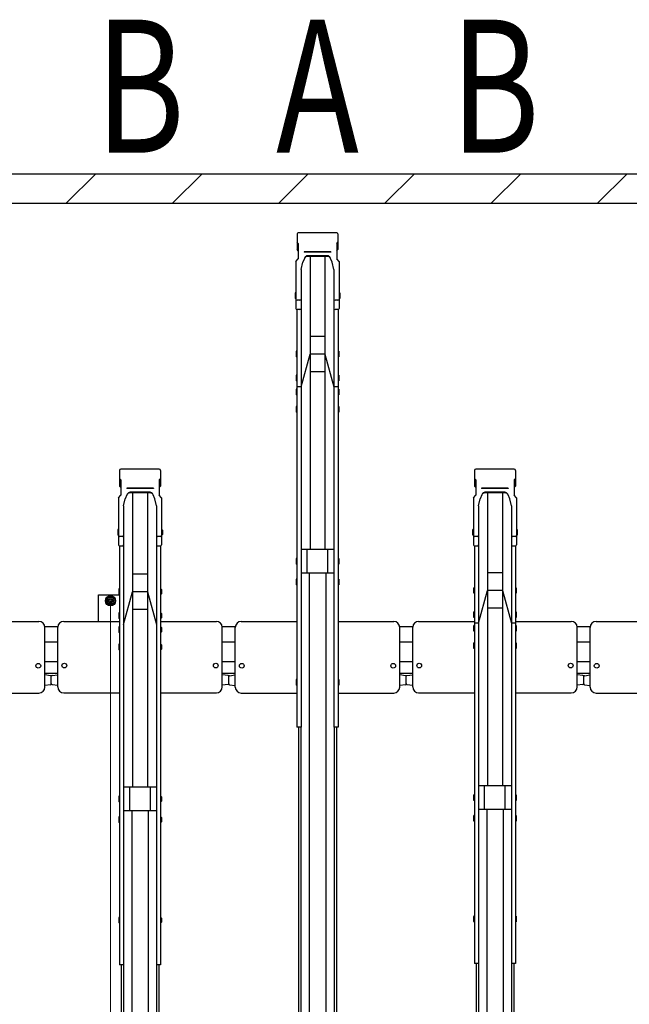
# Model space of a CAD drawing. Extents: x 0 to 17773, y 0 to 12638.
# Drawn here: x 10789 to 11819, y 7359 to 9024 of the extents above; entities that cross this region are included whole.
import ezdxf
from ezdxf.enums import TextEntityAlignment as Align

# ---------------------------------------------------------------- set-up
doc = ezdxf.new("R2010")
doc.units = 0
doc.layers.add('USER1', color=3, linetype='CONTINUOUS')
for name, color, linetype, lineweight in [('YKK_A1', 4, 'CONTINUOUS', 30), ('YKK_D', 6, 'CONTINUOUS', 13), ('YSS_K', 3, 'CONTINUOUS', 13), ('YSS_KE', 3, 'CONTINUOUS', 30)]:
    doc.layers.add(name, color=color, linetype=linetype, lineweight=lineweight)
doc.styles.add('text-b', font='extslim2.shx', dxfattribs={"width": 0.8, "bigfont": 'extfont2.shx'})

msp = doc.modelspace()

# ---------------------------------------------------------------- linework, layer by layer
at = {"layer": 'YKK_A1'}
for p, q in [((11324.9, 8663.9), (11259.7, 8663.9)), ((11257.8, 8662), (11257.8, 8635.5)), ((11259.8, 8645.9), (11257.8, 8648.2)), ((11324.8, 8645.9), (11326.8, 8648.2)), ((11326.8, 8662), (11326.8, 8635.5)), ((11259.8, 8633.2), (11257.8, 8635.5)), ((11259.8, 8645.9), (11259.8, 8620.1)), ((11314.8, 8631.9), (11269.8, 8631.9)), ((11269.8, 8631.9), (11269.8, 8631.4)), ((11314.8, 8631.4), (11269.8, 8631.4)), ((11314.8, 8631.9), (11314.8, 8631.4)), ((11324.8, 8645.9), (11324.8, 8620.1)), ((11324.8, 8633.2), (11326.8, 8635.5)), ((11255.8, 8615.5), (11259.8, 8620.1)), ((11255.8, 8615.5), (11255.8, 8536)), ((11264.6, 8601.9), (11267.4, 8614)), ((11270.1, 8620.7), (11267.4, 8614)), ((11274.7, 8624.9), (11274.7, 8624.9)), ((11309.9, 8623.8), (11274.7, 8623.8)), ((11309.2, 8624.9), (11275.4, 8624.9)), ((11279.8, 8623.8), (11279.8, 8128.1)), ((11304.8, 8623.8), (11304.8, 8128.1)), ((11317.2, 8614), (11314.5, 8620.7)), ((11320, 8601.9), (11317.2, 8614)), ((11328.8, 8615.5), (11324.8, 8620.1)), ((11328.8, 8615.5), (11328.8, 8536)), ((11264.6, 8601.9), (11264.6, 8536)), ((11320, 8601.9), (11320, 8536)), ((11254.8, 8562.1), (11254.5, 8560.6)), ((11254.5, 8560.6), (11254.5, 8554.1)), ((11254.5, 8554.1), (11254.8, 8552.6)), ((11255.8, 8562.1), (11254.8, 8562.1)), ((11255.8, 8552.6), (11254.8, 8552.6)), ((11255.8, 8562.1), (11255.8, 8552.6)), ((11262.6, 8549.9), (11257.8, 8549.9)), ((11264.6, 8551.3), (11264.6, 7827.4)), ((11320, 8551.3), (11320, 7827.4)), ((11326.8, 8549.9), (11322, 8549.9)), ((11328.8, 8562.1), (11329.8, 8562.1)), ((11328.8, 8562.1), (11328.8, 8552.6)), ((11328.8, 8552.6), (11329.8, 8552.6)), ((11329.8, 8562.1), (11330.1, 8560.6)), ((11330.1, 8554.1), (11329.8, 8552.6)), ((11330.1, 8560.6), (11330.1, 8554.1)), ((11257.5, 8534.1), (11257.5, 7827.4)), ((11262.6, 8534), (11257.8, 8534)), ((11326.8, 8534), (11322, 8534)), ((11327.1, 8534.1), (11327.1, 7827.4)), ((11304.8, 8488.7), (11279.8, 8488.7)), ((11256.5, 8463.5), (11256.2, 8462)), ((11257.5, 8463.5), (11256.5, 8463.5)), ((11257.5, 8463.5), (11257.5, 8454)), ((11327.1, 8463.5), (11328.1, 8463.5)), ((11327.1, 8463.5), (11327.1, 8454)), ((11328.1, 8463.5), (11328.4, 8462)), ((11256.2, 8462), (11256.2, 8455.5)), ((11256.2, 8455.5), (11256.5, 8454)), ((11257.5, 8454), (11256.5, 8454)), ((11264.6, 8403.3), (11279.8, 8458.7)), ((11304.8, 8458.7), (11279.8, 8458.7)), ((11304.8, 8458.7), (11320, 8403.3)), ((11327.1, 8454), (11328.1, 8454)), ((11328.4, 8455.5), (11328.1, 8454)), ((11328.4, 8462), (11328.4, 8455.5)), ((11256.5, 8422.8), (11256.2, 8421.3)), ((11256.2, 8421.3), (11256.2, 8414.8)), ((11256.2, 8414.8), (11256.5, 8413.3)), ((11257.5, 8422.8), (11256.5, 8422.8)), ((11257.5, 8413.3), (11256.5, 8413.3)), ((11257.5, 8422.8), (11257.5, 8413.3)), ((11304.8, 8428.7), (11279.8, 8428.7)), ((11327.1, 8422.8), (11328.1, 8422.8)), ((11327.1, 8422.8), (11327.1, 8413.3)), ((11327.1, 8413.3), (11328.1, 8413.3)), ((11328.1, 8422.8), (11328.4, 8421.3)), ((11328.4, 8414.8), (11328.1, 8413.3)), ((11328.4, 8421.3), (11328.4, 8414.8)), ((11256.5, 8399.3), (11256.2, 8397.8)), ((11256.2, 8397.8), (11256.2, 8391.3)), ((11257.5, 8399.3), (11256.5, 8399.3)), ((11264.6, 8403.3), (11257.5, 8403.3)), ((11257.5, 8399.3), (11257.5, 8389.8)), ((11327.1, 8403.3), (11320, 8403.3)), ((11327.1, 8399.3), (11328.1, 8399.3)), ((11327.1, 8399.3), (11327.1, 8389.8)), ((11328.1, 8399.3), (11328.4, 8397.8)), ((11328.4, 8397.8), (11328.4, 8391.3)), ((11256.2, 8391.3), (11256.5, 8389.8)), ((11257.5, 8389.8), (11256.5, 8389.8)), ((11327.1, 8389.8), (11328.1, 8389.8)), ((11328.4, 8391.3), (11328.1, 8389.8)), ((11256.5, 8370.1), (11256.2, 8368.6)), ((11256.2, 8368.6), (11256.2, 8362.1)), ((11257.5, 8370.1), (11256.5, 8370.1)), ((11257.5, 8370.1), (11257.5, 8360.6)), ((11327.1, 8370.1), (11328.1, 8370.1)), ((11327.1, 8370.1), (11327.1, 8360.6)), ((11328.1, 8370.1), (11328.4, 8368.6)), ((11328.4, 8368.6), (11328.4, 8362.1)), ((11256.2, 8362.1), (11256.5, 8360.6)), ((11257.5, 8360.6), (11256.5, 8360.6)), ((11327.1, 8360.6), (11328.1, 8360.6)), ((11328.4, 8362.1), (11328.1, 8360.6)), ((11024.9, 8263.9), (10959.7, 8263.9)), ((11624.9, 8263.9), (11559.7, 8263.9)), ((10957.8, 8262), (10957.8, 8235.5)), ((10959.8, 8245.9), (10957.8, 8248.2)), ((11024.8, 8245.9), (11026.8, 8248.2)), ((11026.8, 8262), (11026.8, 8235.5)), ((11557.8, 8262), (11557.8, 8235.5)), ((11559.8, 8245.9), (11557.8, 8248.2)), ((11624.8, 8245.9), (11626.8, 8248.2)), ((11626.8, 8262), (11626.8, 8235.5)), ((10959.8, 8233.2), (10957.8, 8235.5)), ((10959.8, 8245.9), (10959.8, 8220.1)), ((11014.8, 8231.9), (10969.8, 8231.9)), ((10969.8, 8231.9), (10969.8, 8231.4)), ((11014.8, 8231.4), (10969.8, 8231.4)), ((11014.8, 8231.9), (11014.8, 8231.4)), ((11024.8, 8245.9), (11024.8, 8220.1)), ((11024.8, 8233.2), (11026.8, 8235.5)), ((11559.8, 8233.2), (11557.8, 8235.5)), ((11559.8, 8245.9), (11559.8, 8220.1)), ((11614.8, 8231.9), (11569.8, 8231.9)), ((11569.8, 8231.9), (11569.8, 8231.4)), ((11614.8, 8231.4), (11569.8, 8231.4)), ((11614.8, 8231.9), (11614.8, 8231.4)), ((11624.8, 8245.9), (11624.8, 8220.1)), ((11624.8, 8233.2), (11626.8, 8235.5)), ((10955.8, 8215.5), (10959.8, 8220.1)), ((10955.8, 8215.5), (10955.8, 8136)), ((10964.6, 8201.9), (10967.4, 8214)), ((10970.1, 8220.7), (10967.4, 8214)), ((10974.7, 8224.9), (10974.7, 8224.9)), ((11009.9, 8223.8), (10974.7, 8223.8)), ((11009.2, 8224.9), (10975.4, 8224.9)), ((10979.8, 8223.8), (10979.8, 7725.9)), ((11004.8, 8223.8), (11004.8, 7725.9)), ((11017.2, 8214), (11014.5, 8220.7)), ((11020, 8201.9), (11017.2, 8214)), ((11028.8, 8215.5), (11024.8, 8220.1)), ((11028.8, 8215.5), (11028.8, 8136)), ((11555.8, 8215.5), (11559.8, 8220.1)), ((11555.8, 8215.5), (11555.8, 8136)), ((11564.6, 8201.9), (11567.4, 8214)), ((11570.1, 8220.7), (11567.4, 8214)), ((11574.7, 8224.9), (11574.7, 8224.9)), ((11609.9, 8223.8), (11574.7, 8223.8)), ((11609.2, 8224.9), (11575.4, 8224.9)), ((11579.8, 8223.8), (11579.8, 7728.1)), ((11604.8, 8223.8), (11604.8, 7728.1)), ((11617.2, 8214), (11614.5, 8220.7)), ((11620, 8201.9), (11617.2, 8214)), ((11628.8, 8215.5), (11624.8, 8220.1)), ((11628.8, 8215.5), (11628.8, 8136)), ((10964.6, 8201.9), (10964.6, 8136)), ((11020, 8201.9), (11020, 8136)), ((11564.6, 8201.9), (11564.6, 8136)), ((11620, 8201.9), (11620, 8136)), ((10954.8, 8161.9), (10954.5, 8160.4)), ((10954.5, 8160.4), (10954.5, 8153.9)), ((10954.5, 8153.9), (10954.8, 8152.4)), ((10955.8, 8161.9), (10954.8, 8161.9)), ((10955.8, 8152.4), (10954.8, 8152.4)), ((10955.8, 8161.9), (10955.8, 8152.4)), ((10962.6, 8149.9), (10957.8, 8149.9)), ((10964.6, 8151.3), (10964.6, 7425.3)), ((11020, 8151.3), (11020, 7425.3)), ((11026.8, 8149.9), (11022, 8149.9)), ((11028.8, 8161.9), (11029.8, 8161.9)), ((11028.8, 8161.9), (11028.8, 8152.4)), ((11028.8, 8152.4), (11029.8, 8152.4)), ((11029.8, 8161.9), (11030.1, 8160.4)), ((11030.1, 8153.9), (11029.8, 8152.4)), ((11030.1, 8160.4), (11030.1, 8153.9)), ((11554.8, 8162.1), (11554.5, 8160.6)), ((11554.5, 8160.6), (11554.5, 8154.1)), ((11554.5, 8154.1), (11554.8, 8152.6)), ((11555.8, 8162.1), (11554.8, 8162.1)), ((11555.8, 8152.6), (11554.8, 8152.6)), ((11555.8, 8162.1), (11555.8, 8152.6)), ((11562.6, 8149.9), (11557.8, 8149.9)), ((11564.6, 8151.3), (11564.6, 7427.4)), ((11620, 8151.3), (11620, 7427.4)), ((11626.8, 8149.9), (11622, 8149.9)), ((11628.8, 8162.1), (11629.8, 8162.1)), ((11628.8, 8162.1), (11628.8, 8152.6)), ((11628.8, 8152.6), (11629.8, 8152.6)), ((11629.8, 8162.1), (11630.1, 8160.6)), ((11630.1, 8154.1), (11629.8, 8152.6)), ((11630.1, 8160.6), (11630.1, 8154.1)), ((10957.5, 8134.1), (10957.5, 7425.3)), ((10962.6, 8134), (10957.8, 8134)), ((11026.8, 8134), (11022, 8134)), ((11027.1, 8134.1), (11027.1, 7425.3)), ((11557.5, 8134.1), (11557.5, 7427.4)), ((11562.6, 8134), (11557.8, 8134)), ((11626.8, 8134), (11622, 8134)), ((11627.1, 8134.1), (11627.1, 7427.4)), ((11320, 8128.1), (11264.6, 8128.1)), ((11274.8, 8088.1), (11274.8, 8128.1)), ((11309.8, 8088.1), (11309.8, 8128.1)), ((11256.5, 8112.8), (11256.2, 8111.3)), ((11256.2, 8111.3), (11256.2, 8104.8)), ((11256.2, 8104.8), (11256.5, 8103.3)), ((11257.5, 8112.8), (11256.5, 8112.8)), ((11257.5, 8103.3), (11256.5, 8103.3)), ((11257.5, 8112.8), (11257.5, 8103.3)), ((11327.1, 8112.8), (11328.1, 8112.8)), ((11327.1, 8112.8), (11327.1, 8103.3)), ((11327.1, 8103.3), (11328.1, 8103.3)), ((11328.1, 8112.8), (11328.4, 8111.3)), ((11328.4, 8104.8), (11328.1, 8103.3)), ((11328.4, 8111.3), (11328.4, 8104.8)), ((11004.8, 8086.6), (10979.8, 8086.6)), ((11320, 8088.1), (11264.6, 8088.1)), ((11278.3, 8088.1), (11278.3, 6819)), ((11306.3, 8088.1), (11306.3, 6819)), ((11604.8, 8088.7), (11579.8, 8088.7)), ((11256.5, 8077.8), (11256.2, 8076.3)), ((11256.2, 8076.3), (11256.2, 8069.8)), ((11256.2, 8069.8), (11256.5, 8068.3)), ((11257.5, 8077.8), (11256.5, 8077.8)), ((11257.5, 8068.3), (11256.5, 8068.3)), ((11257.5, 8077.8), (11257.5, 8068.3)), ((11327.1, 8077.8), (11328.1, 8077.8)), ((11327.1, 8077.8), (11327.1, 8068.3)), ((11327.1, 8068.3), (11328.1, 8068.3)), ((11328.1, 8077.8), (11328.4, 8076.3)), ((11328.4, 8069.8), (11328.1, 8068.3)), ((11328.4, 8076.3), (11328.4, 8069.8)), ((11556.5, 8063.5), (11556.2, 8062)), ((11557.5, 8063.5), (11556.5, 8063.5)), ((11557.5, 8063.5), (11557.5, 8054)), ((11627.1, 8063.5), (11628.1, 8063.5)), ((11627.1, 8063.5), (11627.1, 8054)), ((11628.1, 8063.5), (11628.4, 8062)), ((10922.3, 8006.5), (10922.3, 8051.2)), ((10922.3, 8051.2), (10957.5, 8051.2)), ((10942.3, 8048.7), (10935.8, 8044.9)), ((10948.8, 8044.9), (10942.3, 8048.7)), ((10956.5, 8061.6), (10956.2, 8060.1)), ((10956.2, 8060.1), (10956.2, 8053.6)), ((10956.2, 8053.6), (10956.5, 8052.1)), ((10957.5, 8061.6), (10956.5, 8061.6)), ((10957.5, 8052.1), (10956.5, 8052.1)), ((10957.5, 8061.6), (10957.5, 8052.1)), ((10964.6, 8001.2), (10979.8, 8056.6)), ((11004.8, 8056.6), (10979.8, 8056.6)), ((11004.8, 8056.6), (11020, 8001.2)), ((11027.1, 8061.6), (11028.1, 8061.6)), ((11027.1, 8061.6), (11027.1, 8052.1)), ((11027.1, 8052.1), (11028.1, 8052.1)), ((11028.1, 8061.6), (11028.4, 8060.1)), ((11028.4, 8053.6), (11028.1, 8052.1)), ((11028.4, 8060.1), (11028.4, 8053.6)), ((11556.2, 8062), (11556.2, 8055.5)), ((11556.2, 8055.5), (11556.5, 8054)), ((11557.5, 8054), (11556.5, 8054)), ((11564.6, 8003.3), (11579.8, 8058.7)), ((11604.8, 8058.7), (11579.8, 8058.7)), ((11604.8, 8058.7), (11620, 8003.3)), ((11627.1, 8054), (11628.1, 8054)), ((11628.4, 8055.5), (11628.1, 8054)), ((11628.4, 8062), (11628.4, 8055.5)), ((10935.8, 8044.9), (10935.8, 8037.4)), ((10935.8, 8037.4), (10942.3, 8033.7)), ((10942.3, 8033.7), (10948.8, 8037.4)), ((10948.8, 8037.4), (10948.8, 8044.9)), ((10956.5, 8020.8), (10956.2, 8019.3)), ((10956.2, 8019.3), (10956.2, 8012.8)), ((10957.5, 8020.8), (10956.5, 8020.8)), ((10957.5, 8020.8), (10957.5, 8011.3)), ((11004.8, 8026.6), (10979.8, 8026.6)), ((11027.1, 8020.8), (11028.1, 8020.8)), ((11027.1, 8020.8), (11027.1, 8011.3)), ((11028.1, 8020.8), (11028.4, 8019.3)), ((11028.4, 8019.3), (11028.4, 8012.8)), ((11556.5, 8022.8), (11556.2, 8021.3)), ((11556.2, 8021.3), (11556.2, 8014.8)), ((11556.2, 8014.8), (11556.5, 8013.3)), ((11557.5, 8022.8), (11556.5, 8022.8)), ((11557.5, 8013.3), (11556.5, 8013.3)), ((11557.5, 8022.8), (11557.5, 8013.3)), ((11604.8, 8028.7), (11579.8, 8028.7)), ((11627.1, 8022.8), (11628.1, 8022.8)), ((11627.1, 8022.8), (11627.1, 8013.3)), ((11627.1, 8013.3), (11628.1, 8013.3)), ((11628.1, 8022.8), (11628.4, 8021.3)), ((11628.4, 8014.8), (11628.1, 8013.3)), ((11628.4, 8021.3), (11628.4, 8014.8)), ((10727.1, 8006.3), (10821.3, 8006.3)), ((10853.6, 7997.2), (10831.5, 7997.2)), ((10853.3, 7895.7), (10853.3, 7996.5)), ((10863.3, 8006.5), (10957.5, 8006.5)), ((10956.2, 8012.8), (10956.5, 8011.3)), ((10956.5, 7997.2), (10956.2, 7995.7)), ((10957.5, 8011.3), (10956.5, 8011.3)), ((10957.5, 7997.2), (10956.5, 7997.2)), ((10957.5, 7997.2), (10957.5, 7987.7)), ((11027.1, 8011.3), (11028.1, 8011.3)), ((11027.1, 8006.5), (11121.3, 8006.5)), ((11027.1, 7997.2), (11028.1, 7997.2)), ((11027.1, 7997.2), (11027.1, 7987.7)), ((11028.4, 8012.8), (11028.1, 8011.3)), ((11028.1, 7997.2), (11028.4, 7995.7)), ((11153.4, 7997.2), (11131.3, 7997.2)), ((11131.3, 7895.5), (11131.3, 7996.5)), ((11163.3, 8006.3), (11257.5, 8006.3)), ((11327.1, 8006.3), (11421.3, 8006.3)), ((11453.6, 7997.2), (11431.5, 7997.2)), ((11453.3, 7895.7), (11453.3, 7996.5)), ((11463.3, 8006.5), (11557.5, 8006.5)), ((11556.5, 7999.3), (11556.2, 7997.8)), ((11556.2, 7997.8), (11556.2, 7991.3)), ((11557.5, 7999.3), (11556.5, 7999.3)), ((11564.6, 8003.3), (11557.5, 8003.3)), ((11557.5, 7999.3), (11557.5, 7989.8)), ((11627.1, 8003.3), (11620, 8003.3)), ((11627.1, 8006.5), (11721.3, 8006.5)), ((11627.1, 7999.3), (11628.1, 7999.3)), ((11627.1, 7999.3), (11627.1, 7989.8)), ((11628.1, 7999.3), (11628.4, 7997.8)), ((11628.4, 7997.8), (11628.4, 7991.3)), ((11753.4, 7997.2), (11731.3, 7997.2)), ((11731.3, 7895.5), (11731.3, 7996.5)), ((11763.3, 8006.3), (11857.5, 8006.3)), ((10831.3, 7895.2), (10831.3, 7996.3)), ((10956.2, 7995.7), (10956.2, 7989.2)), ((10956.2, 7989.2), (10956.5, 7987.7)), ((10957.5, 7987.7), (10956.5, 7987.7)), ((11027.1, 7987.7), (11028.1, 7987.7)), ((11028.4, 7989.2), (11028.1, 7987.7)), ((11028.4, 7995.7), (11028.4, 7989.2)), ((11153.3, 7895.2), (11153.3, 7996.3)), ((11431.3, 7895.2), (11431.3, 7996.3)), ((11556.2, 7991.3), (11556.5, 7989.8)), ((11557.5, 7989.8), (11556.5, 7989.8)), ((11627.1, 7989.8), (11628.1, 7989.8)), ((11628.4, 7991.3), (11628.1, 7989.8)), ((11753.3, 7895.2), (11753.3, 7996.3)), ((10853.5, 7971.2), (10831.5, 7971.2)), ((10956.5, 7967.7), (10956.2, 7966.2)), ((10956.2, 7966.2), (10956.2, 7959.7)), ((10957.5, 7967.7), (10956.5, 7967.7)), ((10957.5, 7967.7), (10957.5, 7958.2)), ((11027.1, 7967.7), (11028.1, 7967.7)), ((11027.1, 7967.7), (11027.1, 7958.2)), ((11028.1, 7967.7), (11028.4, 7966.2)), ((11028.4, 7966.2), (11028.4, 7959.7)), ((11153.3, 7971.2), (11131.3, 7971.2)), ((11453.5, 7971.2), (11431.5, 7971.2)), ((11556.5, 7970.1), (11556.2, 7968.6)), ((11556.2, 7968.6), (11556.2, 7962.1)), ((11557.5, 7970.1), (11556.5, 7970.1)), ((11557.5, 7970.1), (11557.5, 7960.6)), ((11627.1, 7970.1), (11628.1, 7970.1)), ((11627.1, 7970.1), (11627.1, 7960.6)), ((11628.1, 7970.1), (11628.4, 7968.6)), ((11628.4, 7968.6), (11628.4, 7962.1)), ((11753.3, 7971.2), (11731.3, 7971.2)), ((10956.2, 7959.7), (10956.5, 7958.2)), ((10957.5, 7958.2), (10956.5, 7958.2)), ((11027.1, 7958.2), (11028.1, 7958.2)), ((11028.4, 7959.7), (11028.1, 7958.2)), ((11556.2, 7962.1), (11556.5, 7960.6)), ((11557.5, 7960.6), (11556.5, 7960.6)), ((11627.1, 7960.6), (11628.1, 7960.6)), ((11628.4, 7962.1), (11628.1, 7960.6)), ((10853.5, 7938.2), (10831.5, 7938.2)), ((11153.3, 7938.2), (11131.3, 7938.2)), ((11453.5, 7938.2), (11431.5, 7938.2)), ((11753.3, 7938.2), (11731.3, 7938.2)), ((10841, 7914.5), (10831.3, 7915.9)), ((10853.5, 7918.2), (10831.5, 7918.2)), ((10842.3, 7901.1), (10842.3, 7913.5)), ((10842.3, 7900.7), (10842.3, 7913.1)), ((10843.6, 7915), (10853.3, 7916.3)), ((10853.3, 7898.3), (10853.3, 7916.3)), ((11153.3, 7918.2), (11131.3, 7918.2)), ((11141, 7915), (11131.3, 7916.3)), ((11142.3, 7901.1), (11142.3, 7913.5)), ((11142.3, 7900.7), (11142.3, 7913.1)), ((11143.6, 7914.5), (11153.3, 7915.9)), ((11153.3, 7897.9), (11153.3, 7915.9)), ((11441, 7914.5), (11431.3, 7915.9)), ((11453.5, 7918.2), (11431.5, 7918.2)), ((11442.3, 7901.1), (11442.3, 7913.5)), ((11442.3, 7900.7), (11442.3, 7913.1)), ((11443.6, 7915), (11453.3, 7916.3)), ((11453.3, 7898.3), (11453.3, 7916.3)), ((11753.3, 7918.2), (11731.3, 7918.2)), ((11741, 7915), (11731.3, 7916.3)), ((11742.3, 7901.1), (11742.3, 7913.5)), ((11742.3, 7900.7), (11742.3, 7913.1)), ((11743.6, 7914.5), (11753.3, 7915.9)), ((11753.3, 7897.9), (11753.3, 7915.9)), ((10841, 7899.2), (10831.3, 7897.9)), ((10843.6, 7899.6), (10853.3, 7898.3)), ((11141, 7899.6), (11131.3, 7898.3)), ((11143.6, 7899.2), (11153.3, 7897.9)), ((11256.5, 7907.9), (11256.2, 7906.4)), ((11256.2, 7906.4), (11256.2, 7899.9)), ((11256.2, 7899.9), (11256.5, 7898.4)), ((11257.5, 7907.9), (11256.5, 7907.9)), ((11257.5, 7898.4), (11256.5, 7898.4)), ((11257.5, 7907.9), (11257.5, 7898.4)), ((11327.1, 7907.9), (11328.1, 7907.9)), ((11327.1, 7907.9), (11327.1, 7898.4)), ((11327.1, 7898.4), (11328.1, 7898.4)), ((11328.1, 7907.9), (11328.4, 7906.4)), ((11328.4, 7899.9), (11328.1, 7898.4)), ((11328.4, 7906.4), (11328.4, 7899.9)), ((11441, 7899.2), (11431.3, 7897.9)), ((11443.6, 7899.6), (11453.3, 7898.3)), ((11741, 7899.6), (11731.3, 7898.3)), ((11743.6, 7899.2), (11753.3, 7897.9)), ((10727.1, 7885.2), (10821.3, 7885.2)), ((10863.3, 7885.5), (10957.5, 7885.5)), ((11027.1, 7885.5), (11121.3, 7885.5)), ((11163.3, 7885.2), (11257.5, 7885.2)), ((11327.1, 7885.2), (11421.3, 7885.2)), ((11463.3, 7885.5), (11557.5, 7885.5)), ((11627.1, 7885.5), (11721.3, 7885.5)), ((11763.3, 7885.2), (11857.5, 7885.2)), ((11264.6, 7827.4), (11257.5, 7827.4)), ((11260.3, 7827.4), (11260.3, 6849.5)), ((11264.3, 7827.4), (11264.3, 6849.5)), ((11327.1, 7827.4), (11320, 7827.4)), ((11320.3, 7827.4), (11320.3, 6849.5)), ((11324.3, 7827.4), (11324.3, 6849.5)), ((11020, 7725.9), (10964.6, 7725.9)), ((10974.8, 7685.9), (10974.8, 7725.9)), ((11009.8, 7685.9), (11009.8, 7725.9)), ((11620, 7728.1), (11564.6, 7728.1)), ((11574.8, 7688.1), (11574.8, 7728.1)), ((11609.8, 7688.1), (11609.8, 7728.1)), ((10956.5, 7710.6), (10956.2, 7709.1)), ((10956.2, 7709.1), (10956.2, 7702.6)), ((10956.2, 7702.6), (10956.5, 7701.1)), ((10957.5, 7710.6), (10956.5, 7710.6)), ((10957.5, 7701.1), (10956.5, 7701.1)), ((10957.5, 7710.6), (10957.5, 7701.1)), ((11027.1, 7710.6), (11028.1, 7710.6)), ((11027.1, 7710.6), (11027.1, 7701.1)), ((11027.1, 7701.1), (11028.1, 7701.1)), ((11028.1, 7710.6), (11028.4, 7709.1)), ((11028.4, 7702.6), (11028.1, 7701.1)), ((11028.4, 7709.1), (11028.4, 7702.6)), ((11556.5, 7712.8), (11556.2, 7711.3)), ((11556.2, 7711.3), (11556.2, 7704.8)), ((11556.2, 7704.8), (11556.5, 7703.3)), ((11557.5, 7712.8), (11556.5, 7712.8)), ((11557.5, 7703.3), (11556.5, 7703.3)), ((11557.5, 7712.8), (11557.5, 7703.3)), ((11627.1, 7712.8), (11628.1, 7712.8)), ((11627.1, 7712.8), (11627.1, 7703.3)), ((11627.1, 7703.3), (11628.1, 7703.3)), ((11628.1, 7712.8), (11628.4, 7711.3)), ((11628.4, 7704.8), (11628.1, 7703.3)), ((11628.4, 7711.3), (11628.4, 7704.8)), ((11020, 7685.9), (10964.6, 7685.9)), ((10978.3, 7685.9), (10978.3, 6416.5)), ((11006.3, 7685.9), (11006.3, 6416.5)), ((11620, 7688.1), (11564.6, 7688.1)), ((11578.3, 7688.1), (11578.3, 6419)), ((11606.3, 7688.1), (11606.3, 6419)), ((10956.5, 7675.7), (10956.2, 7674.2)), ((10956.2, 7674.2), (10956.2, 7667.7)), ((10956.2, 7667.7), (10956.5, 7666.2)), ((10957.5, 7675.7), (10956.5, 7675.7)), ((10957.5, 7666.2), (10956.5, 7666.2)), ((10957.5, 7675.7), (10957.5, 7666.2)), ((11027.1, 7675.7), (11028.1, 7675.7)), ((11027.1, 7675.7), (11027.1, 7666.2)), ((11027.1, 7666.2), (11028.1, 7666.2)), ((11028.1, 7675.7), (11028.4, 7674.2)), ((11028.4, 7667.7), (11028.1, 7666.2)), ((11028.4, 7674.2), (11028.4, 7667.7)), ((11556.5, 7677.8), (11556.2, 7676.3)), ((11556.2, 7676.3), (11556.2, 7669.8)), ((11556.2, 7669.8), (11556.5, 7668.3)), ((11557.5, 7677.8), (11556.5, 7677.8)), ((11557.5, 7668.3), (11556.5, 7668.3)), ((11557.5, 7677.8), (11557.5, 7668.3)), ((11627.1, 7677.8), (11628.1, 7677.8)), ((11627.1, 7677.8), (11627.1, 7668.3)), ((11627.1, 7668.3), (11628.1, 7668.3)), ((11628.1, 7677.8), (11628.4, 7676.3)), ((11628.4, 7669.8), (11628.1, 7668.3)), ((11628.4, 7676.3), (11628.4, 7669.8)), ((10956.5, 7505.7), (10956.2, 7504.2)), ((10956.2, 7504.2), (10956.2, 7497.7)), ((10956.2, 7497.7), (10956.5, 7496.2)), ((10957.5, 7505.7), (10956.5, 7505.7)), ((10957.5, 7505.7), (10957.5, 7496.2)), ((11027.1, 7505.7), (11028.1, 7505.7)), ((11027.1, 7505.7), (11027.1, 7496.2)), ((11028.1, 7505.7), (11028.4, 7504.2)), ((11028.4, 7497.7), (11028.1, 7496.2)), ((11028.4, 7504.2), (11028.4, 7497.7)), ((11556.5, 7507.9), (11556.2, 7506.4)), ((11556.2, 7506.4), (11556.2, 7499.9)), ((11556.2, 7499.9), (11556.5, 7498.4)), ((11557.5, 7507.9), (11556.5, 7507.9)), ((11557.5, 7498.4), (11556.5, 7498.4)), ((11557.5, 7507.9), (11557.5, 7498.4)), ((11627.1, 7507.9), (11628.1, 7507.9)), ((11627.1, 7507.9), (11627.1, 7498.4)), ((11627.1, 7498.4), (11628.1, 7498.4)), ((11628.1, 7507.9), (11628.4, 7506.4)), ((11628.4, 7499.9), (11628.1, 7498.4)), ((11628.4, 7506.4), (11628.4, 7499.9)), ((10957.5, 7496.2), (10956.5, 7496.2)), ((11027.1, 7496.2), (11028.1, 7496.2)), ((10964.6, 7425.3), (10957.5, 7425.3)), ((10960.3, 7425.3), (10960.3, 6446.8)), ((10964.3, 7425.3), (10964.3, 6446.8)), ((11027.1, 7425.3), (11020, 7425.3)), ((11020.3, 7425.3), (11020.3, 6446.8)), ((11024.3, 7425.3), (11024.3, 6446.8)), ((11564.6, 7427.4), (11557.5, 7427.4)), ((11560.3, 7427.4), (11560.3, 6449.5)), ((11564.3, 7427.4), (11564.3, 6449.5)), ((11627.1, 7427.4), (11620, 7427.4)), ((11620.3, 7427.4), (11620.3, 6449.5)), ((11624.3, 7427.4), (11624.3, 6449.5))]:
    msp.add_line(p, q, dxfattribs=at)
for centre, radius in [((10942.3, 8041.2), 8.5), ((10942.3, 8041.2), 6.25), ((10942.3, 8041.2), 4), ((10942.3, 8041.2), 2.5), ((10820.3, 7931.3), 4), ((10864.3, 7931.6), 4), ((11120.3, 7931.6), 4), ((11164.3, 7931.3), 4), ((11420.3, 7931.3), 4), ((11464.3, 7931.6), 4), ((11720.3, 7931.6), 4), ((11764.3, 7931.3), 4)]:
    msp.add_circle(centre, radius, dxfattribs=at)
for centre, radius, start, end in [((11259.7, 8662), 1.9, 90, 180), ((11324.9, 8662), 1.9, 0, 90), ((11274.7, 8618.8), 5, 90, 158.0055), ((11275.4, 8619.9), 5, 90, 158.0055), ((11309.2, 8619.9), 5, 21.9945, 90), ((11309.9, 8618.8), 5, 21.9945, 90), ((11257.8, 8551.9), 2, 180, 270), ((11262.6, 8551.9), 2, 270, 0), ((11322, 8551.9), 2, 180, 270), ((11326.8, 8551.9), 2, 270, 0), ((11257.8, 8536), 2, 180, 270), ((11262.6, 8536), 2, 270, 0), ((11322, 8536), 2, 180, 270), ((11326.8, 8536), 2, 270, 0), ((10959.7, 8262), 1.9, 90, 180), ((11024.9, 8262), 1.9, 0, 90), ((11559.7, 8262), 1.9, 90, 180), ((11624.9, 8262), 1.9, 0, 90), ((10974.7, 8218.8), 5, 90, 158.0055), ((10975.4, 8219.9), 5, 90, 158.0055), ((11009.2, 8219.9), 5, 21.9945, 90), ((11009.9, 8218.8), 5, 21.9945, 90), ((11574.7, 8218.8), 5, 90, 158.0055), ((11575.4, 8219.9), 5, 90, 158.0055), ((11609.2, 8219.9), 5, 21.9945, 90), ((11609.9, 8218.8), 5, 21.9945, 90), ((10957.8, 8151.9), 2, 180, 270), ((10962.6, 8151.9), 2, 270, 0), ((11022, 8151.9), 2, 180, 270), ((11026.8, 8151.9), 2, 270, 0), ((11557.8, 8151.9), 2, 180, 270), ((11562.6, 8151.9), 2, 270, 0), ((11622, 8151.9), 2, 180, 270), ((11626.8, 8151.9), 2, 270, 0), ((10957.8, 8136), 2, 180, 270), ((10962.6, 8136), 2, 270, 0), ((11022, 8136), 2, 180, 270), ((11026.8, 8136), 2, 270, 0), ((11557.8, 8136), 2, 180, 270), ((11562.6, 8136), 2, 270, 0), ((11622, 8136), 2, 180, 270), ((11626.8, 8136), 2, 270, 0), ((10821.3, 7996.3), 10, 0, 90), ((10863.3, 7996.5), 10, 90, 180), ((11121.3, 7996.5), 10, 0, 90), ((11163.3, 7996.3), 10, 90, 180), ((11421.3, 7996.3), 10, 0, 90), ((11463.3, 7996.5), 10, 90, 180), ((11721.3, 7996.5), 10, 0, 90), ((11763.3, 7996.3), 10, 90, 180), ((10840.8, 7913.1), 1.5, 0, 82.2348), ((10843.8, 7913.5), 1.5, 97.7652, 180), ((11140.8, 7913.5), 1.5, 0, 82.2348), ((11143.8, 7913.1), 1.5, 97.7652, 180), ((11440.8, 7913.1), 1.5, 0, 82.2348), ((11443.8, 7913.5), 1.5, 97.7652, 180), ((11740.8, 7913.5), 1.5, 0, 82.2348), ((11743.8, 7913.1), 1.5, 97.7652, 180), ((10840.8, 7900.7), 1.5, 277.7652, 0), ((10843.8, 7901.1), 1.5, 180, 262.2348), ((11140.8, 7901.1), 1.5, 277.7652, 0), ((11143.8, 7900.7), 1.5, 180, 262.2348), ((11440.8, 7900.7), 1.5, 277.7652, 0), ((11443.8, 7901.1), 1.5, 180, 262.2348), ((11740.8, 7901.1), 1.5, 277.7652, 0), ((11743.8, 7900.7), 1.5, 180, 262.2348), ((10821.3, 7895.2), 10, 270, 0), ((10863.5, 7895.7), 10.2, 179.8164, 268.9077), ((11121.3, 7895.5), 10, 270, 0), ((11163.3, 7895.2), 10, 180, 270), ((11421.3, 7895.2), 10, 270, 0), ((11463.5, 7895.7), 10.2, 179.8164, 268.9077), ((11721.3, 7895.5), 10, 270, 0), ((11763.3, 7895.2), 10, 180, 270)]:
    msp.add_arc(centre, radius, start, end, dxfattribs=at)
at = {"layer": 'YKK_D'}
for p in [(10942.3, 8041.4), (10942.3, 8040.2)]:
    msp.add_line(p, (10942.3, 6015.6), dxfattribs=at)
at = {"layer": 'YSS_K', "linetype": 'Continuous'}
for p, q in [((10867.5, 8713.9), (10917.5, 8763.9)), ((11047.1, 8713.9), (11097.1, 8763.9)), ((11226.7, 8713.9), (11276.7, 8763.9)), ((11406.4, 8713.9), (11456.4, 8763.9)), ((11586, 8713.9), (11636, 8763.9)), ((11765.6, 8713.9), (11815.6, 8763.9))]:
    msp.add_line(p, q, dxfattribs=at)
at = {"layer": 'YSS_KE'}
for p, q in [((5542.3, 8763.9), (14892.3, 8763.9)), ((5592.3, 8713.9), (14842.3, 8713.9))]:
    msp.add_line(p, q, dxfattribs=at)

# ---------------------------------------------------------------- texts
at = {"layer": 'USER1', "style": 'text-b', "width": 0.75}
for s, p in [('B', (10992.3, 8882.8)), ('A', (11292.3, 8882.8)), ('B', (11592.3, 8882.8))]:
    msp.add_text(s, height=225, dxfattribs=at).set_placement(p, align=Align.MIDDLE)

doc.saveas('drawing.dxf')
